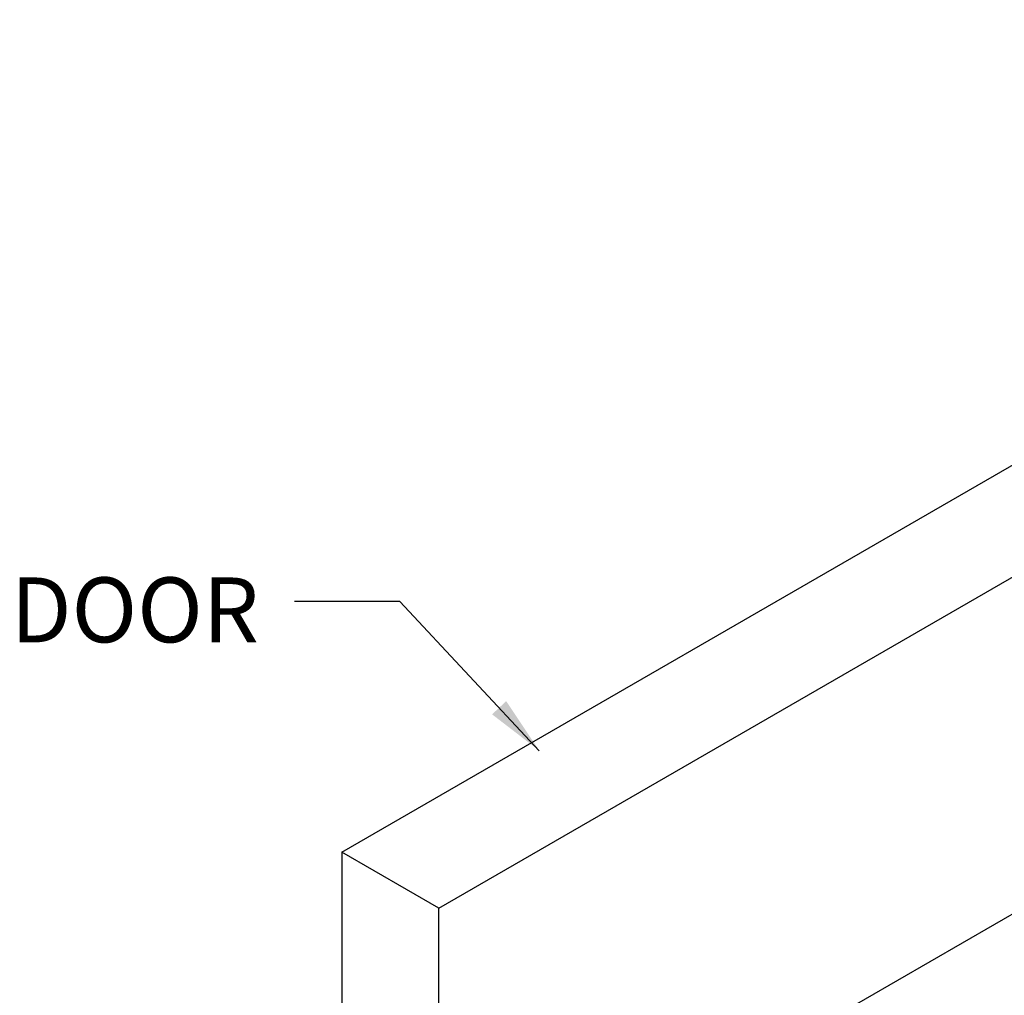
# Model space of a CAD drawing. Units: inches. Extents: x 755 to 1223, y 274 to 558.
# Drawn here: x 804 to 817, y 356 to 369 of the extents above; entities that cross this region are included whole.
import ezdxf

# ---------------------------------------------------------------- set-up
doc = ezdxf.new("R2010")
doc.units = ezdxf.units.IN
doc.header["$MEASUREMENT"] = 0
doc.layers.add('ILL_Door', color=7, linetype='Continuous')
doc.styles.add('TORMAX', font='arial.ttf')
doc.dimstyles.get("Standard").update_dxf_attribs({"dimtxt": 0.18, "dimasz": 0.18, "dimexe": 0.18, "dimexo": 0.0625, "dimgap": 0.09, "dimtad": 0, "dimtih": 1, "dimtoh": 1, "dimdec": 4, "dimzin": 0, "dimdsep": 46, "dimtxsty": 'Standard', "dimcen": 0.09, "dimadec": 0, "dimazin": 0, "dimtfac": 1, "dimtdec": 4, "dimtofl": 0, "dimtmove": 0, "dimatfit": 3, "dimfxl": 1, "dimtolj": 1, "dimtzin": 0, "dimarcsym": 0})

# ---------------------------------------------------------------- blocks, each defined once
blk = doc.blocks.new('Door_ISO')
at = {"color": 0, "linetype": 'ByBlock', "lineweight": -2, "ltscale": 5}
for p, q in [((0.4125, 5.2079), (0, 4.9698)), ((6.5407, 1.6702), (0.4125, 5.2079)), ((0, 4.9698), (0, 3.5378)), ((6.1283, 1.4321), (0, 4.9698)), ((0, 3.5378), (6.1283, 0)), ((6.1283, 1.4321), (6.5407, 1.6702)), ((6.5407, 1.6702), (6.5407, 0.2381)), ((6.1283, 0), (6.1283, 1.4321)), ((6.5113, 0.7144), (6.1577, 0.5103)), ((6.5113, 0.2211), (6.5113, 0.7144)), ((6.1577, 0.5103), (6.1577, 0.017)), ((6.5113, 0.2211), (6.1577, 0.4252)), ((6.5407, 0.2381), (6.5113, 0.2211)), ((6.1577, 0.017), (6.1283, 0))]:
    blk.add_line(p, q, dxfattribs=at)

msp = doc.modelspace()

# ---------------------------------------------------------------- block references
at = {"layer": 'ILL_Door', "xscale": -3, "yscale": 3, "zscale": 3}
msp.add_blockref('Door_ISO', (827.891833, 352.918621), dxfattribs=at)

# ---------------------------------------------------------------- texts
at = {"layer": 'ILL_Door', "lineweight": -3, "ltscale": 5, "style": 'TORMAX'}
msp.add_text('DOOR', height=0.8267717, dxfattribs=at).set_placement((804.045756, 360.604208))

# ---------------------------------------------------------------- leaders
at = {"layer": 'ILL_Door', "lineweight": -3, "ltscale": 5}
msp.add_leader([(810.787116, 359.222147), (809.006916, 361.125373), (807.663718, 361.125373)], dimstyle='Standard', override={"dimscale": 2, "dimtxt": 0.137795, "dimasz": 0.375, "dimexe": 0.03937, "dimexo": 0.03937, "dimgap": 0.06, "dimtad": 1, "dimdec": 2, "dimlfac": 5, "dimadec": 2, "dimtdec": 2}, dxfattribs=at)

doc.saveas('drawing.dxf')
